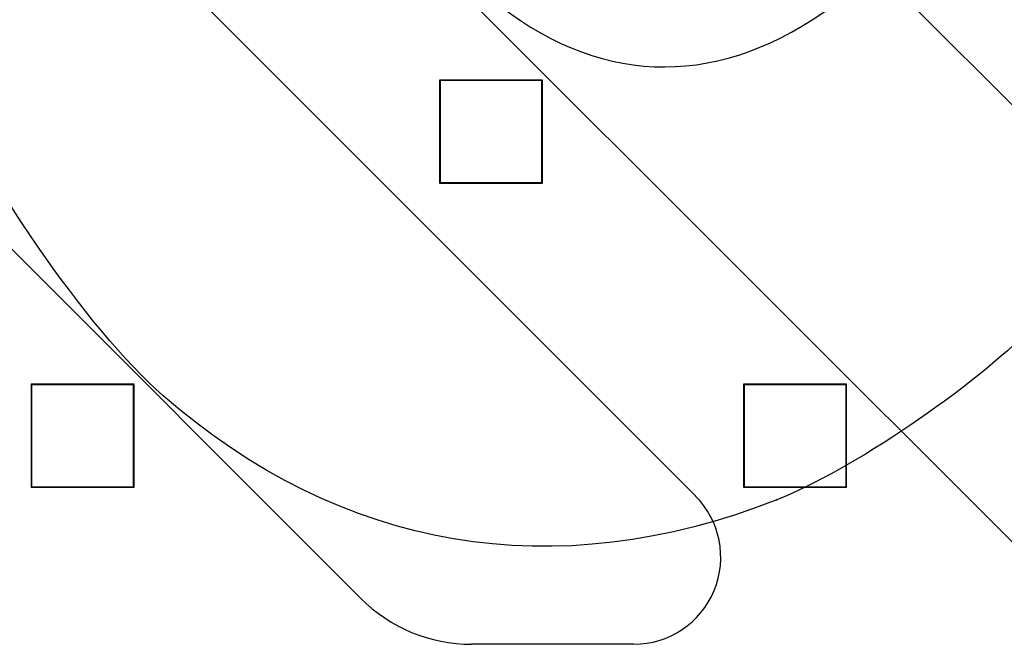
# Model space of a CAD drawing. Units: millimetres. Extents: x 0 to 291, y 0 to 204.
# Drawn here: x 94 to 110, y 43 to 53 of the extents above; entities that cross this region are included whole.
import ezdxf

# ---------------------------------------------------------------- set-up
doc = ezdxf.new("R2010")
doc.units = ezdxf.units.MM
doc.layers.add('B-19DR', color=7, linetype='Continuous')
doc.layers.add('Predeterminado', color=7, linetype='Continuous')

# ---------------------------------------------------------------- blocks, each defined once
blk = doc.blocks.new('SE')
at = {"layer": 'B-19DR', "color": 7, "linetype": 'Continuous'}
for p, q in [((90.726, 59.622), (104.79, 45.558)), ((101.808, 59.358), (115.594, 45.572)), ((99.676, 43.989), (85.248, 58.417)), ((110.608, 43.876), (96.153, 58.331)), ((100.877, 51.913), (100.877, 50.338)), ((100.886, 51.905), (100.877, 51.913)), ((102.452, 51.913), (100.877, 51.913)), ((100.886, 51.905), (100.886, 50.347)), ((102.444, 51.905), (100.886, 51.905)), ((102.444, 51.905), (102.452, 51.913)), ((102.444, 50.347), (102.444, 51.905)), ((102.452, 50.338), (102.452, 51.913)), ((100.886, 50.347), (100.877, 50.338)), ((100.877, 50.338), (102.452, 50.338)), ((100.886, 50.347), (102.444, 50.347)), ((102.444, 50.347), (102.452, 50.338)), ((94.634, 47.263), (94.634, 45.688)), ((94.642, 47.255), (94.634, 47.263)), ((96.209, 47.263), (94.634, 47.263)), ((94.642, 47.255), (94.642, 45.697)), ((96.2, 47.255), (94.642, 47.255)), ((96.2, 47.255), (96.209, 47.263)), ((96.2, 45.697), (96.2, 47.255)), ((96.209, 45.688), (96.209, 47.263)), ((105.527, 47.263), (105.527, 45.688)), ((105.536, 47.255), (105.527, 47.263)), ((107.102, 47.263), (105.527, 47.263)), ((105.536, 47.255), (105.536, 45.697)), ((107.094, 47.255), (105.536, 47.255)), ((107.094, 47.255), (107.102, 47.263)), ((107.094, 45.697), (107.094, 47.255)), ((107.102, 45.688), (107.102, 47.263)), ((94.642, 45.697), (94.634, 45.688)), ((94.634, 45.688), (96.209, 45.688)), ((94.642, 45.697), (96.2, 45.697)), ((96.2, 45.697), (96.209, 45.688)), ((105.536, 45.697), (105.527, 45.688)), ((105.527, 45.688), (107.102, 45.688)), ((105.536, 45.697), (107.094, 45.697)), ((107.094, 45.697), (107.102, 45.688)), ((103.849, 43.288), (101.368, 43.288))]:
    blk.add_line(p, q, dxfattribs=at)
for centre, radius, start, end in [((103.849, 44.618), 1.329, 270, 45), ((101.368, 45.682), 2.394, 225, 270)]:
    blk.add_arc(centre, radius, start, end, dxfattribs=at)
blk = doc.blocks.new('SE1049')
at = {"color": 7, "linetype": 'Continuous'}
blk.add_point((106.038, 45.498), dxfattribs=at)
blk = doc.blocks.new('SE1048')
blk.add_blockref('SE1049', (0, 0))

msp = doc.modelspace()

# ---------------------------------------------------------------- linework, layer by layer
at = {"color": 7, "linetype": 'Continuous'}
for points in [[(101.8154, 53.038), (103.417, 51.7989), (105.2058, 51.8046), (106.8956, 53.0543)], [(96.6497, 47.0902), (95.5038, 48.0866), (93.8036, 50.5545), (93.2868, 51.9715)], [(109.9506, 48.1444), (109.0177, 47.1942), (107.1643, 45.9405), (106.0379, 45.4977)], [(106.0379, 45.4976), (102.637, 44.1606), (99.3844, 44.7124), (96.6497, 47.0902)]]:
    msp.add_open_spline(points, degree=3, dxfattribs=at)

# ---------------------------------------------------------------- block references
msp.add_blockref('SE1048', (0, 0))
at = {"layer": 'Predeterminado'}
msp.add_blockref('SE', (0, 0), dxfattribs=at)

doc.saveas('drawing.dxf')
